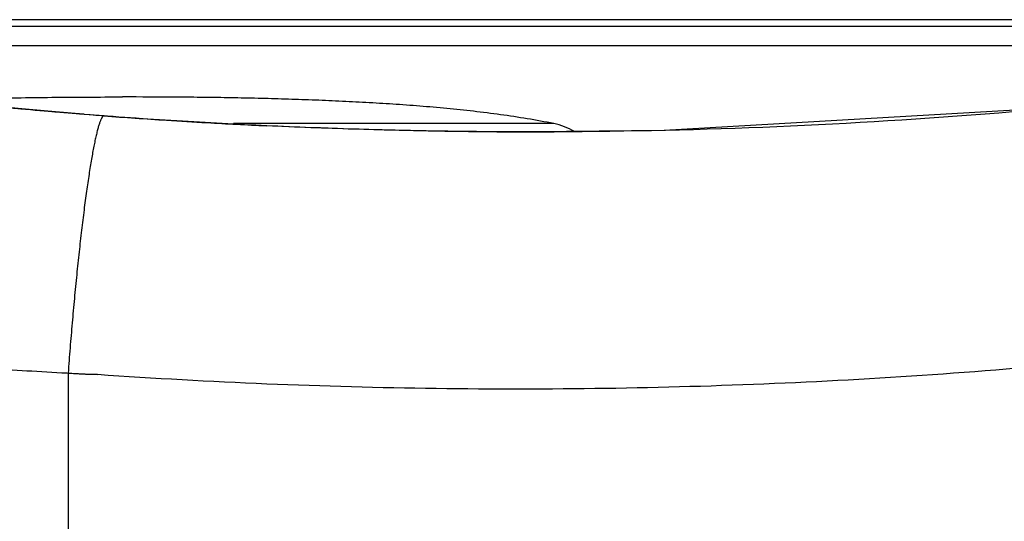
# Model space of a CAD drawing. Units: millimetres. Extents: x 0 to 1189, y 0 to 841.
# Drawn here: x 947 to 951, y 352 to 353 of the extents above; entities that cross this region are included whole.
import ezdxf

# ---------------------------------------------------------------- set-up
doc = ezdxf.new("R2010")
doc.units = ezdxf.units.MM
doc.header["$LTSCALE"] = 65.395
doc.layers.add('7_ALL_FEATURES', color=7, linetype='CONTINUOUS')

msp = doc.modelspace()

# ---------------------------------------------------------------- linework, layer by layer
at = {"layer": '7_ALL_FEATURES', "color": 7, "linetype": 'Continuous'}
for p, q in [((952.8927, 353.4653), (940.7884, 353.4653)), ((952.8285, 353.4391), (940.7884, 353.4391)), ((948.759, 353.0619), (947.5157, 353.0619))]:
    msp.add_line(p, q, dxfattribs=at)
at = {"layer": '7_ALL_FEATURES', "color": 6, "linetype": 'Continuous'}
for p, q in [((944.9702, 353.3653), (952.5306, 353.3653)), ((946.8111, 353.108), (946.7816, 353.1106)), ((946.936, 353.0979), (946.8111, 353.108)), ((946.9368, 353.0988), (946.9015, 353.1016)), ((947.0136, 353.0919), (946.936, 353.0979)), ((948.6809, 353.0297), (948.623, 353.0304)), ((948.6954, 353.0297), (948.623, 353.0298)), ((948.6313, 353.03), (948.688, 353.0298)), ((949.1872, 353.0354), (948.6809, 353.0297)), ((948.688, 353.0298), (948.7115, 353.0297)), ((946.8693, 352.0939), (946.8741, 352.0938)), ((946.8741, 352.0938), (946.8741, 351.3653))]:
    msp.add_line(p, q, dxfattribs=at)
for points in [[(952.1937, 353.3087), (950.7275, 353.1239), (949.1872, 353.0354)], [(946.9015, 353.1016), (946.7959, 353.1104), (946.6943, 353.1194), (946.5967, 353.1284), (946.5031, 353.1376), (946.4135, 353.1467), (946.3279, 353.1559), (946.2461, 353.165), (946.168, 353.174), (946.0934, 353.1829), (946.0223, 353.1917), (945.9547, 353.2003), (945.8904, 353.2087), (945.8294, 353.2169), (945.7715, 353.2249), (945.7166, 353.2326), (945.6647, 353.2402), (945.6155, 353.2475), (945.5689, 353.2545), (945.5251, 353.2613)]]:
    msp.add_lwpolyline(points, dxfattribs=at)
for centre, radius, start, end in [((948.6826, 375.4411), 22.4114, 265.72895, 266.35107), ((948.6828, 375.4438), 22.4142, 266.35107, 266.7527), ((948.6828, 375.4426), 22.413, 266.75269, 267.34121), ((948.6812, 375.2901), 22.2604, 269.99912, 270.20477)]:
    msp.add_arc(centre, radius, start, end, dxfattribs=at)
at = {"layer": '7_ALL_FEATURES', "color": 7, "linetype": 'Continuous'}
msp.add_arc((948.7107, 352.8166), 0.25, 59.2031, 78.866, dxfattribs=at)
at = {"layer": '7_ALL_FEATURES', "color": 6, "linetype": 'Continuous'}
for points, knots in [([(946.7816, 353.1106), (946.6906, 353.1184), (946.5553, 353.1309), (946.3772, 353.1492), (946.2482, 353.1633), (946.1232, 353.1778), (945.966, 353.1971), (945.8158, 353.217), (945.6731, 353.2373), (945.5753, 353.2518), (945.4842, 353.266), (945.4003, 353.2795), (945.3237, 353.2924), (945.2549, 353.3044), (945.1941, 353.3154), (945.1562, 353.3226), (945.1387, 353.326)], [0, 0, 0, 0, 0.165398, 0.245792, 0.324166, 0.40016, 0.473462, 0.610877, 0.674434, 0.734187, 0.789858, 0.841224, 0.888101, 0.930311, 0.967671, 1, 1, 1, 1]), ([(945.1416, 353.3277), (945.1495, 353.3261), (945.1663, 353.3228), (945.2034, 353.3157), (945.2563, 353.306), (945.3272, 353.2935), (945.4078, 353.2799), (945.4981, 353.2654), (945.6355, 353.2442), (945.8267, 353.2167), (946.0761, 353.1844), (946.2991, 353.1586), (946.4874, 353.139), (946.6346, 353.1247), (946.7848, 353.1112), (946.8859, 353.1028), (946.9368, 353.0988)], [0, 0, 0, 0, 0.013395, 0.02833, 0.062622, 0.102462, 0.147582, 0.198155, 0.253863, 0.378054, 0.518166, 0.670508, 0.750067, 0.831898, 0.915503, 1, 1, 1, 1]), ([(952.1958, 353.309), (951.629, 353.2182), (950.4863, 353.0806), (949.3364, 353.0319), (948.7608, 353.0298)], [0, 0, 0, 0, 0.499275, 1, 1, 1, 1]), ([(947.0135, 353.0919), (947.0132, 353.0919), (947.0127, 353.0919), (947.0118, 353.0916), (947.011, 353.0912), (947.0098, 353.0905), (947.0083, 353.0891), (947.0066, 353.087), (947.0048, 353.0843), (947.003, 353.0809), (947.0011, 353.077), (946.9992, 353.0725), (946.9973, 353.0675), (946.9945, 353.0596), (946.991, 353.0482), (946.9869, 353.0328), (946.9826, 353.0152), (946.9782, 352.9953), (946.9737, 352.9733), (946.9692, 352.9492), (946.9645, 352.923), (946.9598, 352.8948), (946.9533, 352.8534), (946.9451, 352.7972), (946.9355, 352.7248), (946.9259, 352.6464), (946.9164, 352.5626), (946.9072, 352.4744), (946.8982, 352.3824), (946.8896, 352.2877), (946.8816, 352.1911), (946.8765, 352.1262), (946.8741, 352.0936)], [0, 0, 0, 0, 0.000799, 0.001636, 0.002535, 0.003514, 0.005765, 0.008472, 0.011676, 0.015402, 0.019667, 0.024478, 0.029842, 0.035762, 0.049277, 0.065012, 0.082936, 0.103013, 0.125204, 0.149469, 0.175756, 0.203996, 0.234122, 0.299749, 0.372045, 0.450291, 0.533733, 0.621593, 0.713057, 0.807291, 0.903304, 1, 1, 1, 1]), ([(946.9368, 353.0988), (946.9965, 353.0941), (947.1161, 353.0852), (947.2946, 353.0734), (947.4711, 353.0632), (947.5878, 353.0573), (947.6456, 353.0547)], [0, 0, 0, 0, 0.253183, 0.506291, 0.755586, 1, 1, 1, 1]), ([(948.2834, 353.0332), (948.23, 353.0342), (948.0165, 353.0387), (947.8031, 353.0464), (947.6431, 353.0538)], [0, 0, 0, 0, 0.249943, 1, 1, 1, 1]), ([(947.6456, 353.0547), (947.7025, 353.052), (947.8146, 353.0473), (947.9794, 353.0415), (948.1372, 353.0371), (948.2397, 353.0349), (948.2896, 353.034)], [0, 0, 0, 0, 0.26521, 0.522485, 0.767741, 1, 1, 1, 1]), ([(948.623, 353.0298), (948.5947, 353.0298), (948.4815, 353.0303), (948.3683, 353.0317), (948.2834, 353.0332)], [0, 0, 0, 0, 0.24996, 1, 1, 1, 1]), ([(948.2896, 353.034), (948.3203, 353.0334), (948.4342, 353.0315), (948.5481, 353.0304), (948.6313, 353.03)], [0, 0, 0, 0, 0.269318, 1, 1, 1, 1]), ([(946.9886, 352.0889), (947.4258, 352.0584), (948.3016, 352.0222), (949.615, 352.0416), (950.9232, 352.1347), (951.7898, 352.2458), (952.2206, 352.3135)], [0, 0, 0, 0, 0.25057, 0.500804, 0.750637, 1, 1, 1, 1]), ([(946.4575, 352.1183), (946.4916, 352.1162), (946.6289, 352.1078), (946.7662, 352.0998), (946.8693, 352.0939)], [0, 0, 0, 0, 0.248361, 1, 1, 1, 1]), ([(946.8741, 352.0937), (946.8837, 352.093), (946.898, 352.0922), (946.917, 352.0911), (946.9313, 352.0904), (946.9456, 352.0898), (946.96, 352.0893), (946.9743, 352.089), (946.9838, 352.0888), (946.9886, 352.0887)], [0, 0, 0, 0, 0.250008, 0.375011, 0.500013, 0.625011, 0.750008, 0.875006, 1, 1, 1, 1])]:
    msp.add_open_spline(points, degree=3, knots=knots, dxfattribs=at)
at = {"layer": '7_ALL_FEATURES', "color": 7, "linetype": 'Continuous'}
for points, knots in [([(946.3557, 353.1535), (946.4164, 353.1559), (946.5683, 353.1606), (946.8117, 353.1646), (946.9943, 353.1653), (947.0857, 353.1653)], [0, 0, 0, 0, 0.249569, 0.624375, 1, 1, 1, 1]), ([(948.759, 353.0619), (948.7246, 353.0687), (948.6556, 353.0812), (948.5518, 353.0969), (948.4477, 353.11), (948.3608, 353.1191), (948.2912, 353.1255), (948.239, 353.1298), (948.1867, 353.1337), (948.1344, 353.1373), (948.0822, 353.1406), (948.0299, 353.1436), (947.9775, 353.1464), (947.9252, 353.149), (947.8729, 353.1513), (947.8031, 353.1541), (947.7158, 353.1571), (947.611, 353.1599), (947.5061, 353.1621), (947.4012, 353.1636), (947.261, 353.165), (947.1559, 353.1653), (947.0857, 353.1653)], [0, 0, 0, 0, 0.062661, 0.125209, 0.187689, 0.250136, 0.281353, 0.312567, 0.343779, 0.374989, 0.406196, 0.4374, 0.468602, 0.499804, 0.531007, 0.562213, 0.624636, 0.687086, 0.749569, 0.812096, 0.874672, 1, 1, 1, 1])]:
    msp.add_open_spline(points, degree=3, knots=knots, dxfattribs=at)

doc.saveas('drawing.dxf')
